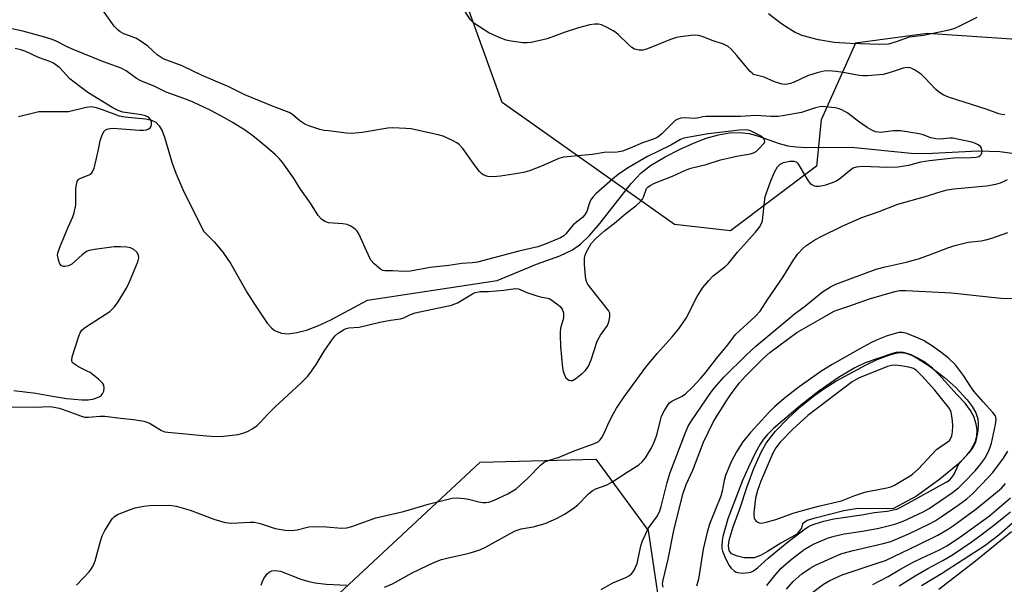
# Model space of a CAD drawing. Units: inches. Extents: x 1243765 to 1249765, y 513455 to 517455.
# Drawn here: x 1244458 to 1244731, y 513863 to 514020 of the extents above; entities that cross this region are included whole.
import ezdxf

# ---------------------------------------------------------------- set-up
doc = ezdxf.new("R2010")
doc.units = ezdxf.units.IN
doc.header["$MEASUREMENT"] = 0
for name, color, linetype in [('HYDRO-Single Line Stream', 4, 'Continuous'), ('HYDRO-Water Body', 4, 'Continuous'), ('NTRL-Trees', 3, 'Continuous'), ('TRANS-Road', 130, 'Continuous'), ('Undefined', 1, 'Continuous')]:
    doc.layers.add(name, color=color, linetype=linetype)

msp = doc.modelspace()

# ---------------------------------------------------------------- linework, layer by layer
at = {"layer": 'HYDRO-Single Line Stream'}
msp.add_lwpolyline([(1244457.27, 513992.87), (1244462.9, 513994.22), (1244471.15, 513994.24), (1244476.01, 513995.44), (1244477.45, 513995.61), (1244478.85, 513995.38), (1244480.47, 513994.86), (1244485.25, 513993.07), (1244486.82, 513992.79), (1244492.58, 513992.24), (1244494.24, 513991.88), (1244495.46, 513991.3), (1244496.35, 513990.29), (1244497.15, 513988.84), (1244497.85, 513987.09), (1244499.97, 513979.91), (1244500.96, 513977.1), (1244502.9, 513972.54), (1244508.67, 513960.94), (1244511.67, 513958.04), (1244514.1, 513955.17), (1244516.24, 513951.92), (1244520.74, 513944.04), (1244522.71, 513940.9), (1244526.39, 513935.39), (1244527.55, 513934.04), (1244528.32, 513933.41), (1244528.85, 513933.13), (1244530.34, 513932.61), (1244532.19, 513932.45), (1244534.63, 513932.74), (1244537.37, 513933.47), (1244540.49, 513934.64), (1244544.11, 513936.3), (1244554.31, 513941.73), (1244590.39, 513947.24), (1244601.25, 513951.79), (1244607.74, 513954.12), (1244611.26, 513955.75), (1244613.52, 513957.36), (1244616.01, 513959.76), (1244618.87, 513963.12), (1244627.58, 513974.22), (1244630.44, 513977.18), (1244633.04, 513979.22), (1244637.04, 513981.61), (1244641.04, 513983.72), (1244644.93, 513985.47), (1244648.51, 513986.8), (1244651.89, 513987.75), (1244654.98, 513988.3), (1244657.79, 513988.44), (1244660.43, 513988.15), (1244662.79, 513987.53), (1244668.76, 513985.4), (1244671.16, 513984.72), (1244673.48, 513984.4), (1244676.42, 513984.24), (1244688.93, 513984.3), (1244706.41, 513982.62), (1244711.43, 513982.65), (1244724.1, 513983.29), (1244730.11, 513983.15), (1244738.94, 513981.96)], dxfattribs=at)
at = {"layer": 'HYDRO-Water Body'}
msp.add_lwpolyline([(1244700.55, 513883.86), (1244694.29, 513883.7), (1244691.65, 513883.77), (1244690.14, 513883.68), (1244686.75, 513883.14), (1244678.39, 513881.02), (1244676.58, 513880.48), (1244675.23, 513879.58), (1244675, 513878.3), (1244673.69, 513876.63), (1244669.28, 513874.21), (1244665.58, 513871.82), (1244663.59, 513870.73), (1244661.83, 513870.13), (1244659.04, 513870.12), (1244657.21, 513870.54), (1244655.57, 513871.24), (1244654.87, 513872.1), (1244654.67, 513873.39), (1244654.85, 513874.99), (1244655.96, 513878.67), (1244657.88, 513883.76), (1244659.92, 513889.95), (1244661.78, 513894.93), (1244663.8, 513899.48), (1244665.16, 513901.95), (1244667.77, 513905.33), (1244671.26, 513908.95), (1244674.99, 513912.36), (1244678.33, 513915.1), (1244681.16, 513917.08), (1244684.58, 513919.2), (1244693.02, 513923.8), (1244696.04, 513925.23), (1244699.57, 513926.58), (1244701.23, 513927.03), (1244702.66, 513927.22), (1244704.05, 513927.04), (1244705.58, 513926.5), (1244707.2, 513925.68), (1244710.47, 513923.52), (1244714.73, 513920.23), (1244717.88, 513917.5), (1244721.1, 513914.03), (1244722.45, 513912.22), (1244723.46, 513910.45), (1244724.02, 513908.8), (1244724.12, 513907.28), (1244723.99, 513905.43), (1244723.36, 513902.16), (1244722.66, 513900.76), (1244721.51, 513899.29), (1244719.11, 513896.62), (1244713.46, 513891.99), (1244706.95, 513887.2)], close=True, dxfattribs=at)
at = {"layer": 'NTRL-Trees'}
msp.add_lwpolyline([(1244642.19, 514076.86), (1244659.59, 514071.63), (1244705.72, 514094.26), (1244735.31, 514100.35), (1244769.25, 514062.93), (1244769.25, 514032.47), (1244764.9, 514014.19), (1244736.18, 514014.19), (1244710.07, 514015.93), (1244690.05, 514013.32), (1244680.5, 513991.96), (1244679.12, 513979.01), (1244655.24, 513961.11), (1244639.67, 513962.8), (1244591.71, 513996.79), (1244566, 514068.25), (1244568.85, 514087.81), (1244586.49, 514108.19), (1244617.82, 514105.58)], close=True, dxfattribs=at)
msp.add_lwpolyline([(1244534.27, 513848.84), (1244585.62, 513896.7), (1244617.82, 513897.57), (1244632.35, 513877.65), (1244637.1, 513845.98)], dxfattribs=at)
at = {"layer": 'TRANS-Road'}
msp.add_lwpolyline([(1244713.19, 513861.4), (1244723.35, 513869.29), (1244733.35, 513877.38)], dxfattribs=at)
at = {"layer": 'Undefined'}
for points, elevation in [([(1244473.36, 513862.44), (1244476.84, 513866.23), (1244477.56, 513867.15), (1244478.02, 513867.89), (1244478.53, 513869.28), (1244480.01, 513874.76), (1244480.46, 513876.18), (1244481.24, 513877.73), (1244483.26, 513880.92), (1244483.82, 513881.53), (1244484.8, 513882.13), (1244488.07, 513883.49), (1244489.69, 513884.02), (1244492.04, 513884.47), (1244493.69, 513884.68), (1244499.33, 513884.73), (1244501.05, 513884.46), (1244504.95, 513883.36), (1244511.58, 513880.89), (1244514.72, 513879.95), (1244515.59, 513879.81), (1244516.47, 513879.78), (1244521.7, 513880.01), (1244522.83, 513879.98), (1244524.41, 513879.61), (1244528.58, 513878.27), (1244531.38, 513877.79), (1244533.06, 513877.66), (1244534.74, 513877.88), (1244537.99, 513878.7), (1244539.12, 513878.83), (1244542.93, 513878.7), (1244547.08, 513878.37), (1244548.53, 513878.44), (1244549.91, 513878.84), (1244556.58, 513881.21), (1244564.31, 513883.01), (1244571.56, 513885.14), (1244577.86, 513886.69), (1244579.25, 513886.75), (1244581.24, 513886.61), (1244582.38, 513886.38), (1244585.21, 513885.63), (1244586.34, 513885.44), (1244587.2, 513885.46), (1244588.04, 513885.58), (1244589.37, 513886), (1244593.33, 513887.87), (1244595.64, 513889.31), (1244598.88, 513892.3), (1244602.39, 513895.91), (1244603.47, 513896.71), (1244604.5, 513897.14), (1244607.58, 513898.12), (1244611.81, 513899.88), (1244617.16, 513901.76), (1244618.41, 513902.37), (1244618.99, 513902.91), (1244619.46, 513903.59), (1244620.13, 513904.81), (1244621.5, 513907.93), (1244622.69, 513910.24), (1244623.58, 513911.73), (1244625.63, 513914.87), (1244631.72, 513923.15), (1244634.86, 513926.97), (1244639.05, 513931.56), (1244640.91, 513933.84), (1244642.9, 513936.77), (1244646.02, 513942.75), (1244646.9, 513944.3), (1244647.56, 513945.27), (1244649.21, 513947.28), (1244650.39, 513948.54), (1244653.65, 513951.03), (1244654.62, 513951.92), (1244657.23, 513955.17), (1244662.22, 513960.67), (1244663.33, 513962.05), (1244663.91, 513963.07), (1244664.16, 513963.89), (1244664.67, 513969.11), (1244664.92, 513970.54), (1244665.25, 513971.66), (1244666.42, 513974.97), (1244667.5, 513977.39), (1244668.35, 513978.91), (1244669.06, 513979.58), (1244670, 513980.03), (1244671.72, 513980.42), (1244672.87, 513980.46), (1244673.52, 513980.23), (1244673.87, 513979.92), (1244674.18, 513979.49), (1244676.08, 513976.18), (1244676.89, 513974.93), (1244677.44, 513974.25), (1244677.84, 513973.92), (1244678.47, 513973.61), (1244678.96, 513973.5), (1244679.78, 513973.5), (1244680.91, 513973.66), (1244681.74, 513973.86), (1244683.64, 513974.5), (1244684.68, 513974.96), (1244686.1, 513975.95), (1244688.67, 513978.17), (1244689.35, 513978.58), (1244690.29, 513978.9), (1244691.96, 513979.02), (1244698.99, 513978.79), (1244701.8, 513978.86), (1244704.81, 513979.38), (1244708.15, 513980.26), (1244710.61, 513980.64), (1244717.27, 513981.33), (1244722.22, 513981.47), (1244723.54, 513981.58), (1244724.27, 513981.77), (1244724.68, 513982.01), (1244724.99, 513982.32), (1244725.18, 513982.74), (1244725.2, 513983.25), (1244725.03, 513984.04), (1244724.78, 513984.51), (1244724.17, 513984.99), (1244723.42, 513985.35), (1244722.32, 513985.71), (1244718.41, 513986.6), (1244717.05, 513986.84), (1244716.25, 513986.89), (1244713.52, 513986.56), (1244712.39, 513986.62), (1244711, 513986.95), (1244708.82, 513987.77), (1244707.71, 513988.09), (1244702.52, 513988.88), (1244700.47, 513988.88), (1244697.06, 513988.44), (1244696.29, 513988.48), (1244695.54, 513988.64), (1244694.52, 513989.05), (1244693.24, 513989.8), (1244690.86, 513991.47), (1244687.84, 513993.79), (1244686.22, 513994.72), (1244685.49, 513995.01), (1244684.33, 513995.25), (1244681.7, 513995.58), (1244680.55, 513995.62), (1244678.93, 513995.32), (1244676.12, 513994.33), (1244674.98, 513994), (1244669.73, 513993.03), (1244668.52, 513992.88), (1244666.48, 513992.89), (1244662.31, 513993.14), (1244658, 513992.83), (1244648.47, 513992.87), (1244647.59, 513992.79), (1244646.01, 513992.44), (1244645.19, 513992.35), (1244642.54, 513992.54), (1244641.41, 513992.44), (1244640.61, 513992.17), (1244639.9, 513991.72), (1244636.18, 513988.03), (1244635.53, 513987.46), (1244634.86, 513987.01), (1244633.87, 513986.58), (1244630.78, 513985.52), (1244627.32, 513984.02), (1244625.19, 513983.21), (1244623.77, 513982.97), (1244620.08, 513982.85), (1244616.84, 513982.31), (1244608.84, 513981.54), (1244607.5, 513981.16), (1244602.67, 513979.06), (1244599.39, 513977.78), (1244598.08, 513977.37), (1244596.14, 513976.99), (1244591.3, 513976.23), (1244589.23, 513976.11), (1244587.79, 513976.21), (1244586.48, 513976.68), (1244586.03, 513976.99), (1244585.44, 513977.57), (1244584.21, 513979.12), (1244580.77, 513983.98), (1244579.81, 513985.07), (1244579.13, 513985.56), (1244578.14, 513986.11), (1244575.31, 513987.44), (1244573.95, 513987.81), (1244567.61, 513989.2), (1244566.44, 513989.41), (1244564.95, 513989.53), (1244561.38, 513989.68), (1244559.91, 513989.64), (1244552.77, 513988.41), (1244549.94, 513988.19), (1244548.47, 513988.27), (1244543.42, 513988.85), (1244542.25, 513989.02), (1244541.08, 513989.29), (1244538.22, 513990.17), (1244536.85, 513990.72), (1244535.43, 513991.68), (1244533.4, 513993.42), (1244532.5, 513993.94), (1244528.36, 513995.52), (1244520.17, 513998.9), (1244515.7, 514001.1), (1244508.29, 514004.27), (1244502.74, 514006.93), (1244497.5, 514008.94), (1244495.83, 514010.07), (1244493.23, 514012.46), (1244491.09, 514013.94), (1244489.84, 514014.62), (1244486.5, 514015.9), (1244485.55, 514016.4), (1244484.91, 514016.85), (1244483.86, 514018.02), (1244478.79, 514025.07)], 326), ([(1244731.57, 513993.36), (1244730.7, 513993.4), (1244729.85, 513993.58), (1244726.59, 513994.83), (1244715.92, 513998.26), (1244714.35, 513998.93), (1244713.41, 513999.52), (1244712.33, 514000.43), (1244709.39, 514003.53), (1244708.35, 514004.52), (1244706.45, 514005.86), (1244705.69, 514006.25), (1244705.17, 514006.4), (1244704.36, 514006.46), (1244703.25, 514006.31), (1244699.36, 514005.02), (1244697.67, 514004.59), (1244693.31, 514004.17), (1244692.15, 514004.19), (1244690.99, 514004.32), (1244686.6, 514005.14), (1244684.61, 514005.41), (1244682.63, 514005.59), (1244681.32, 514005.53), (1244679.67, 514005.16), (1244676.63, 514004.2), (1244672.98, 514002.44), (1244671.95, 514002.04), (1244670.68, 514001.79), (1244669.61, 514001.91), (1244667.49, 514002.54), (1244664.61, 514003.85), (1244662.41, 514004.33), (1244661.68, 514004.59), (1244661.23, 514004.91), (1244660.62, 514005.51), (1244657.05, 514009.83), (1244655.44, 514011.57), (1244654.57, 514012.36), (1244654.08, 514012.67), (1244653.27, 514013.02), (1244650.47, 514013.97), (1244647.37, 514015.16), (1244646.31, 514015.43), (1244645.44, 514015.47), (1244644.27, 514015.39), (1244641.34, 514015.08), (1244640.19, 514014.87), (1244638.53, 514014.29), (1244632.18, 514011.66), (1244630.87, 514011.33), (1244629.81, 514011.35), (1244628.53, 514011.65), (1244627.82, 514012.05), (1244626.96, 514012.79), (1244624.09, 514015.63), (1244623.33, 514016.27), (1244622.66, 514016.72), (1244620.91, 514017.64), (1244619.37, 514018.33), (1244618.58, 514018.54), (1244617.53, 514018.59), (1244616.12, 514018.4), (1244613, 514017.54), (1244609.23, 514016.31), (1244604.28, 514014.47), (1244599.83, 514013.47), (1244598.71, 514013.34), (1244597.52, 514013.39), (1244594.27, 514013.8), (1244592.81, 514014.09), (1244590.94, 514014.81), (1244588.07, 514016.15), (1244583.83, 514018.84), (1244582.9, 514019.74), (1244581.05, 514022.66)], 328), ([(1244723.75, 514020.4), (1244718.98, 514017.96), (1244717.35, 514017.24), (1244715.63, 514016.79), (1244708.92, 514015.43), (1244705.86, 514015.08), (1244704.92, 514014.91), (1244701.32, 514013.6), (1244699.19, 514013.03), (1244696.77, 514012.88), (1244688.53, 514013.17), (1244684.07, 514013.48), (1244679.72, 514014.16), (1244675.13, 514015.43), (1244674.3, 514015.74), (1244673.26, 514016.28), (1244670.5, 514017.95), (1244669.04, 514018.94), (1244665.81, 514021.39)], 330), ([(1244452.28, 513912.07), (1244461.79, 513911.97), (1244466.07, 513912.16), (1244467.16, 513912.03), (1244468.52, 513911.69), (1244471.23, 513910.8), (1244474.47, 513909.57), (1244475.58, 513909.27), (1244476.67, 513909.2), (1244479.85, 513909.51), (1244481.22, 513909.52), (1244485.58, 513908.92), (1244489.24, 513908.58), (1244492.1, 513908.07), (1244493.22, 513907.76), (1244493.89, 513907.47), (1244496.99, 513905.54), (1244497.95, 513905.18), (1244498.77, 513905.01), (1244508.46, 513904.08), (1244511.94, 513903.89), (1244514.25, 513903.94), (1244518.28, 513904.38), (1244519.63, 513904.75), (1244520.95, 513905.24), (1244522.42, 513906.06), (1244523.58, 513906.91), (1244524.57, 513907.84), (1244526.61, 513910.06), (1244528.64, 513912.06), (1244535.78, 513918.64), (1244537.69, 513920.65), (1244538.73, 513921.98), (1244540.01, 513923.88), (1244542.24, 513927.58), (1244544.58, 513930.97), (1244545.3, 513931.82), (1244546.09, 513932.59), (1244547.58, 513933.55), (1244548.39, 513933.9), (1244549.08, 513934.07), (1244551.96, 513934.3), (1244557.73, 513935.63), (1244560.67, 513936.19), (1244563.47, 513936.59), (1244564.36, 513936.87), (1244566.25, 513937.76), (1244567.57, 513938.22), (1244577.66, 513940.38), (1244579.34, 513941.04), (1244583.48, 513943.53), (1244584.25, 513943.88), (1244584.8, 513944.04), (1244585.65, 513944.16), (1244587.98, 513944.21), (1244592.22, 513944.52), (1244595.48, 513945.05), (1244596.29, 513944.94), (1244598.58, 513943.94), (1244601.34, 513943.01), (1244602.74, 513942.61), (1244604.44, 513942.29), (1244604.97, 513942.11), (1244605.94, 513941.53), (1244607.31, 513940.48), (1244607.95, 513939.91), (1244608.45, 513939.27), (1244608.76, 513938.23), (1244608.8, 513936.81), (1244608, 513934.01), (1244607.86, 513932.91), (1244607.84, 513932.04), (1244608, 513928.86), (1244608.54, 513922.95), (1244608.7, 513922.06), (1244608.96, 513921.2), (1244609.49, 513920.2), (1244609.88, 513919.83), (1244610.32, 513919.56), (1244610.8, 513919.4), (1244611.28, 513919.43), (1244612.24, 513919.94), (1244614.11, 513921.42), (1244614.93, 513922.25), (1244615.72, 513923.42), (1244616.51, 513925.21), (1244618.18, 513930.37), (1244619.12, 513932.05), (1244621.06, 513934.73), (1244621.44, 513935.76), (1244621.72, 513937.11), (1244621.7, 513938.14), (1244621.36, 513938.89), (1244616.01, 513945.54), (1244615.41, 513946.48), (1244615.13, 513947.28), (1244614.95, 513948.44), (1244614.67, 513951.72), (1244614.63, 513953.48), (1244614.82, 513954.29), (1244615.15, 513955.06), (1244616.52, 513957.53), (1244617.69, 513958.84), (1244620.26, 513961.17), (1244622.94, 513963.18), (1244626.25, 513965.98), (1244628.88, 513968.02), (1244630.18, 513969.18), (1244630.73, 513969.83), (1244631.07, 513970.44), (1244631.91, 513972.84), (1244632.23, 513973.24), (1244632.86, 513973.69), (1244634.14, 513974.29), (1244639.13, 513976.3), (1244642.73, 513977.94), (1244644.18, 513978.49), (1244648.5, 513979.5), (1244652.51, 513980.78), (1244654.98, 513981.41), (1244656.92, 513981.84), (1244660.83, 513982.49), (1244661.63, 513982.76), (1244662.35, 513983.18), (1244662.86, 513983.63), (1244664.57, 513985.5), (1244664.75, 513985.88), (1244664.71, 513986.32), (1244664.34, 513986.97), (1244663.94, 513987.32), (1244660.85, 513988.92), (1244659.77, 513989.2), (1244657.75, 513989.08), (1244649.07, 513988.08), (1244642.3, 513986.82), (1244641.31, 513986.49), (1244638.66, 513984.91), (1244632.18, 513981.77), (1244627.02, 513978.82), (1244624.34, 513976.99), (1244623.05, 513975.99), (1244617.86, 513971.45), (1244616.94, 513970.45), (1244616.35, 513969.57), (1244615.92, 513968.55), (1244615.25, 513966.42), (1244614.62, 513965.39), (1244614.05, 513964.81), (1244611.48, 513962.72), (1244609.47, 513960.26), (1244608.88, 513959.67), (1244608, 513959.11), (1244603.28, 513957.13), (1244601.65, 513956.59), (1244596.4, 513955.43), (1244584.84, 513952.37), (1244583.4, 513952.18), (1244580.57, 513952.01), (1244576.88, 513951.42), (1244571.7, 513950.87), (1244566.28, 513949.86), (1244564.49, 513949.77), (1244561.22, 513949.92), (1244559.11, 513949.94), (1244558.59, 513950.02), (1244557.88, 513950.38), (1244556.16, 513951.84), (1244555.25, 513952.94), (1244554.57, 513954.25), (1244551.9, 513960.22), (1244551.45, 513960.96), (1244550.86, 513961.57), (1244549.65, 513962.34), (1244548.6, 513962.79), (1244547.47, 513962.99), (1244543.42, 513963.32), (1244542.4, 513963.69), (1244541.51, 513964.31), (1244540.59, 513965.36), (1244538.4, 513968.79), (1244535.64, 513972.65), (1244533.7, 513975.82), (1244530.77, 513979.95), (1244529.83, 513981.14), (1244528.69, 513982.24), (1244526.01, 513984.52), (1244522.4, 513987.45), (1244520.09, 513989.14), (1244516.97, 513991.13), (1244514.55, 513992.51), (1244510.53, 513994.61), (1244505.83, 513996.86), (1244504.22, 513997.54), (1244498.3, 513999.67), (1244495.12, 514001.19), (1244491.26, 514002.75), (1244490.07, 514003.47), (1244487.18, 514005.58), (1244485.8, 514006.32), (1244480.85, 514008.09), (1244472.43, 514011.5), (1244470.96, 514012.15), (1244467.56, 514013.89), (1244466.29, 514014.43), (1244464.21, 514015.07), (1244458.41, 514016.6), (1244454.56, 514017.47)], 324), ([(1244455.96, 513916.68), (1244462.05, 513915.94), (1244466.16, 513915.12), (1244470.62, 513914.45), (1244474.86, 513914.01), (1244476.63, 513914.02), (1244478.28, 513914.37), (1244479.86, 513915), (1244480.3, 513915.3), (1244480.63, 513915.7), (1244480.92, 513916.47), (1244481.05, 513917.31), (1244480.95, 513918.11), (1244480.69, 513918.57), (1244479.45, 513919.77), (1244477.12, 513921.62), (1244476.36, 513922.06), (1244473.95, 513923.21), (1244472.53, 513924.18), (1244472.2, 513924.57), (1244472.05, 513925.01), (1244472.17, 513926.02), (1244474.01, 513931.8), (1244474.47, 513932.85), (1244474.84, 513933.39), (1244475.46, 513933.95), (1244476.15, 513934.45), (1244482.61, 513938.64), (1244483.85, 513939.82), (1244484.79, 513941.07), (1244487.22, 513945.08), (1244488.11, 513946.88), (1244490.4, 513952.42), (1244490.67, 513953.54), (1244490.6, 513954.31), (1244490.1, 513955.17), (1244489.35, 513955.89), (1244488.41, 513956.31), (1244487.34, 513956.54), (1244485.58, 513956.65), (1244483.81, 513956.64), (1244478.32, 513955.9), (1244476.91, 513955.61), (1244476.13, 513955.29), (1244474.98, 513954.42), (1244472.04, 513951.76), (1244471.11, 513951.29), (1244470.13, 513951.1), (1244469.65, 513951.16), (1244469.22, 513951.34), (1244468.73, 513951.88), (1244468.43, 513952.64), (1244468.22, 513953.47), (1244468.12, 513954.32), (1244468.17, 513954.89), (1244468.72, 513956.56), (1244471.02, 513962.08), (1244472.33, 513964.98), (1244472.7, 513966.06), (1244473.14, 513968.31), (1244473.14, 513972.8), (1244473.32, 513973.96), (1244473.55, 513974.76), (1244473.78, 513975.23), (1244474.11, 513975.55), (1244477.03, 513976.77), (1244477.65, 513977.23), (1244477.94, 513977.68), (1244478.24, 513978.47), (1244478.53, 513979.61), (1244479.47, 513983.68), (1244479.94, 513986.09), (1244480.53, 513987.76), (1244481.05, 513988.77), (1244481.41, 513989.15), (1244481.85, 513989.38), (1244482.62, 513989.56), (1244483.46, 513989.63), (1244490.84, 513989.1), (1244492.02, 513989.1), (1244492.81, 513989.21), (1244493.5, 513989.46), (1244493.85, 513989.76), (1244494.08, 513990.17), (1244494.22, 513990.62), (1244494.23, 513991.34), (1244494.05, 513991.83), (1244493.54, 513992.48), (1244493.09, 513992.81), (1244492.57, 513993.04), (1244491.44, 513993.32), (1244486.28, 513994.1), (1244484.96, 513994.56), (1244483.45, 513995.29), (1244476.51, 513999.58), (1244473.87, 514001.49), (1244471.55, 514003.35), (1244468.68, 514006.43), (1244466.96, 514007.73), (1244465.96, 514008.22), (1244462.83, 514009.27), (1244459.24, 514010.92), (1244457.92, 514011.4), (1244456.28, 514011.83)], 322), ([(1244559.06, 513861.97), (1244561.2, 513862.83), (1244566.67, 513865.89), (1244570.94, 513868), (1244572.78, 513868.82), (1244574.84, 513869.59), (1244576.34, 513870.03), (1244582.57, 513871.41), (1244585.5, 513872.28), (1244587.33, 513873.12), (1244594.15, 513876.95), (1244595.36, 513877.56), (1244597.02, 513878.13), (1244600.33, 513878.71), (1244603.68, 513879.63), (1244606.83, 513881.01), (1244609.11, 513882.21), (1244611.47, 513883.82), (1244612.83, 513884.86), (1244615.7, 513887.82), (1244616.81, 513888.76), (1244617.83, 513889.31), (1244620.63, 513890.28), (1244622.2, 513891.1), (1244626.75, 513894.12), (1244629.73, 513895.95), (1244630.72, 513896.78), (1244631.6, 513897.92), (1244632.48, 513899.32), (1244633.15, 513900.53), (1244633.89, 513902.09), (1244634.73, 513904.21), (1244635.74, 513908.41), (1244636.08, 513909.51), (1244636.86, 513911.07), (1244637.95, 513912.78), (1244638.32, 513913.2), (1244638.96, 513913.68), (1244641.81, 513915.1), (1244642.76, 513915.75), (1244644.64, 513917.56), (1244647.01, 513920.07), (1244648.16, 513921.42), (1244651.33, 513925.58), (1244654.48, 513929.34), (1244656.64, 513932.2), (1244662.09, 513937.21), (1244663.47, 513938.67), (1244665.45, 513941.81), (1244669.93, 513948.24), (1244672.87, 513953.13), (1244673.95, 513954.65), (1244675.33, 513956.15), (1244676.21, 513956.93), (1244678.69, 513958.54), (1244680.49, 513959.53), (1244686.26, 513962.32), (1244691.74, 513964.73), (1244696.56, 513966.46), (1244701.83, 513968.48), (1244709.07, 513970.48), (1244713.85, 513972), (1244715.5, 513972.45), (1244717.37, 513972.72), (1244726.48, 513973.58), (1244729.01, 513974.04), (1244730.33, 513974.45), (1244731.35, 513974.87), (1244732.24, 513975.38)], 328), ([(1244619.31, 513861.32), (1244622.52, 513863.1), (1244626.16, 513864.61), (1244627.16, 513865.19), (1244627.83, 513865.7), (1244628.5, 513866.62), (1244629.3, 513868.53), (1244630.35, 513873.4), (1244630.8, 513874.79), (1244631.47, 513876.41), (1244632.39, 513878.21), (1244634.95, 513881.81), (1244635.63, 513883.17), (1244636, 513884.41), (1244637.59, 513891.06), (1244638.51, 513893.87), (1244642.88, 513905.45), (1244643.47, 513906.73), (1244644.4, 513908.21), (1244649.81, 513916.11), (1244650.8, 513917.43), (1244653.39, 513920.35), (1244659.59, 513926.52), (1244662.3, 513929.02), (1244671.71, 513936.86), (1244673.07, 513937.94), (1244675.78, 513939.89), (1244680.86, 513944.06), (1244683.02, 513945.48), (1244684.51, 513946.23), (1244695.73, 513950.41), (1244698.28, 513951.08), (1244704.14, 513952.34), (1244707.77, 513953.33), (1244711.37, 513954.62), (1244715.69, 513956.36), (1244717.64, 513956.96), (1244721.32, 513957.89), (1244724.98, 513958.31), (1244726.27, 513958.53), (1244727.96, 513959.02), (1244732.42, 513960.56)], 330), ([(1244670.8, 513861.4), (1244672.64, 513863.47), (1244675.08, 513865.61), (1244677.42, 513867.2), (1244678.89, 513868.07), (1244685.95, 513871.16), (1244688.98, 513872.08), (1244697.72, 513874.07), (1244699.81, 513874.67), (1244705.04, 513876.84), (1244710.41, 513879.42), (1244712.16, 513880.38), (1244713.87, 513881.47), (1244718.6, 513884.77), (1244720.99, 513886.54), (1244722.66, 513888), (1244727.04, 513892.49), (1244728.17, 513893.84), (1244731.16, 513897.83), (1244732.42, 513899.73)], 334), ([(1244677.36, 513860), (1244681.12, 513862.78), (1244682.86, 513863.8), (1244686.28, 513865.34), (1244695.79, 513868.47), (1244698.33, 513869.38), (1244707.48, 513873.69), (1244712.87, 513876.44), (1244715.56, 513877.99), (1244717.24, 513879.07), (1244723.52, 513883.66), (1244729.52, 513888.5), (1244730.6, 513889.48), (1244731.77, 513890.73)], 336), ([(1244702.13, 513862.29), (1244706.59, 513865.07), (1244710.14, 513867.12), (1244714.26, 513869.31), (1244716.99, 513870.97), (1244722.16, 513874.47), (1244724.59, 513876.21), (1244728.39, 513879.1), (1244731.23, 513881.43), (1244733.12, 513882.88)], 340), ([(1244708.39, 513862.42), (1244713.93, 513865.69), (1244725.95, 513873.51), (1244729.84, 513876.47), (1244733.81, 513879.92)], 342), ([(1244524.74, 513862.51), (1244525.02, 513863.31), (1244525.49, 513864.3), (1244525.91, 513865.01), (1244526.4, 513865.62), (1244526.97, 513866.1), (1244527.66, 513866.43), (1244528.72, 513866.58), (1244530.08, 513866.34), (1244535.77, 513864.15), (1244538.02, 513863.5), (1244539.72, 513863.16), (1244542.82, 513862.75), (1244548.5, 513862.48)], 328)]:
    msp.add_lwpolyline(points, dxfattribs=dict(at, elevation=elevation))
for points, elevation in [([(1244702.39, 513927.28), (1244701.33, 513927.18), (1244700.26, 513926.93), (1244692.68, 513924.38), (1244689.82, 513922.97), (1244685.29, 513920.26), (1244679.85, 513916.47), (1244674.75, 513912.44), (1244667.24, 513906.1), (1244665.47, 513904.32), (1244664.39, 513903.07), (1244663.47, 513901.69), (1244662.1, 513899.21), (1244660.27, 513895.34), (1244658.61, 513891.59), (1244654.49, 513880.91), (1244653.81, 513878.65), (1244653.16, 513876.04), (1244652.94, 513874.89), (1244652.82, 513873.52), (1244652.83, 513872.72), (1244653.01, 513871.92), (1244653.66, 513870.36), (1244654.8, 513868.07), (1244655.47, 513867.17), (1244656.24, 513866.45), (1244656.67, 513866.17), (1244657.16, 513865.97), (1244658.6, 513865.84), (1244660.35, 513865.98), (1244660.89, 513866.14), (1244661.62, 513866.5), (1244662.76, 513867.28), (1244665.74, 513869.96), (1244670.97, 513874.35), (1244676.11, 513878.29), (1244676.81, 513878.76), (1244677.49, 513879.1), (1244678.76, 513879.56), (1244681.22, 513880.26), (1244684.01, 513880.94), (1244692.31, 513882.16), (1244695.18, 513882.67), (1244698.8, 513883.05), (1244700.14, 513883.31), (1244701.46, 513883.66), (1244702.64, 513884.16), (1244703.86, 513884.79), (1244715.19, 513891.12), (1244716.15, 513891.73), (1244716.81, 513892.42), (1244717.41, 513893.36), (1244718.61, 513896.02), (1244719.14, 513896.71), (1244720.97, 513898.62), (1244721.91, 513899.76), (1244722.77, 513901.21), (1244723.35, 513902.49), (1244723.76, 513904.06), (1244723.82, 513905.68), (1244723.55, 513907.3), (1244722.9, 513909.43), (1244721.95, 513911.12), (1244720.48, 513913.16), (1244718.27, 513915.48), (1244713.22, 513921.1), (1244711.47, 513922.84), (1244709.03, 513924.74), (1244707.55, 513925.59), (1244705.46, 513926.57), (1244704.39, 513926.97), (1244703.25, 513927.22)], 330), ([(1244700.94, 513923.69), (1244700.03, 513923.58), (1244698.93, 513923.28), (1244694.51, 513921.6), (1244691.05, 513920.13), (1244689.09, 513919.02), (1244676.74, 513909.68), (1244672.5, 513905.81), (1244669.04, 513902.24), (1244667.85, 513900.68), (1244667.06, 513899.21), (1244663.68, 513891.39), (1244662.72, 513888.79), (1244662.2, 513886.67), (1244661.73, 513882.73), (1244661.75, 513881.91), (1244661.87, 513881.16), (1244662.03, 513880.71), (1244662.3, 513880.35), (1244662.86, 513879.97), (1244663.53, 513879.77), (1244664.34, 513879.81), (1244665.18, 513880), (1244667.83, 513880.78), (1244672.63, 513882.49), (1244674.6, 513883.08), (1244679.69, 513884.51), (1244686.1, 513885.99), (1244689.84, 513887.43), (1244692.57, 513888.33), (1244693.94, 513888.65), (1244698.69, 513889.52), (1244699.85, 513889.86), (1244700.83, 513890.33), (1244703.66, 513891.96), (1244705.19, 513892.89), (1244705.9, 513893.41), (1244707.4, 513894.78), (1244712.56, 513900.2), (1244713.47, 513900.91), (1244715.55, 513902.25), (1244716.14, 513902.75), (1244716.57, 513903.34), (1244716.84, 513904.03), (1244717, 513905.11), (1244717.05, 513906.8), (1244716.99, 513908.24), (1244716.84, 513909.49), (1244716.58, 513910.59), (1244716.16, 513911.62), (1244712.08, 513916.78), (1244708.59, 513920.64), (1244706.95, 513922.21), (1244706.14, 513922.72), (1244704.85, 513923.17), (1244702.62, 513923.55)], 328)]:
    msp.add_lwpolyline(points, close=True, dxfattribs=dict(at, elevation=elevation))
for points in [[(1244636.51, 513861.94, 332), (1244636.37, 513862.82, 332), (1244636.52, 513863.86, 332), (1244637.95, 513869.75, 332), (1244639.5, 513877.67, 332), (1244642.03, 513887.82, 332), (1244642.87, 513890.48, 332), (1244644.74, 513894.44, 332), (1244647.7, 513902.31, 332), (1244650.48, 513908.02, 332), (1244654.11, 513913.81, 332), (1244655.4, 513915.69, 332), (1244657.75, 513918.77, 332), (1244659.45, 513920.66, 332), (1244664.36, 513925.58, 332), (1244666.16, 513927.2, 332), (1244673.7, 513932.76, 332), (1244681.44, 513937.27, 332), (1244683.87, 513938.59, 332), (1244684.84, 513938.99, 332), (1244687.88, 513939.98, 332), (1244693.89, 513942.17, 332), (1244700.91, 513944.18, 332), (1244702.28, 513944.43, 332), (1244703.98, 513944.48, 332), (1244716.69, 513943.77, 332), (1244719.29, 513943.57, 332), (1244730.44, 513942.29, 332), (1244733.79, 513942.28, 332)], [(1244665.39, 513862.41, 332), (1244667.56, 513865.15, 332), (1244669.38, 513867.23, 332), (1244672.09, 513869.67, 332), (1244675.75, 513872.39, 332), (1244677.27, 513873.31, 332), (1244678.56, 513873.95, 332), (1244682.22, 513875.53, 332), (1244684.12, 513876.16, 332), (1244686.9, 513876.76, 332), (1244691.93, 513877.48, 332), (1244696.48, 513878.31, 332), (1244700.97, 513879.45, 332), (1244703.28, 513880.3, 332), (1244708.82, 513882.89, 332), (1244710.5, 513883.81, 332), (1244717.03, 513888.28, 332), (1244718.62, 513889.56, 332), (1244720.32, 513891.19, 332), (1244723.28, 513894.34, 332), (1244724.59, 513895.88, 332), (1244725.96, 513897.75, 332), (1244726.89, 513899.53, 332), (1244727.47, 513900.86, 332), (1244727.83, 513901.97, 332), (1244728.99, 513907.16, 332), (1244729.15, 513908.59, 332), (1244729.03, 513909.22, 332), (1244728.83, 513909.66, 332), (1244728.22, 513910.51, 332), (1244725.47, 513913.5, 332), (1244722.96, 513916.5, 332), (1244722.11, 513917.65, 332), (1244720.04, 513920.79, 332), (1244717.78, 513923.76, 332), (1244715.75, 513925.74, 332), (1244713.72, 513927.33, 332), (1244711.17, 513929.17, 332), (1244708.91, 513930.51, 332), (1244707.06, 513931.41, 332), (1244704.05, 513932.57, 332), (1244702.93, 513932.8, 332), (1244702.09, 513932.76, 332), (1244700.73, 513932.45, 332), (1244698.85, 513931.86, 332), (1244696.06, 513930.75, 332), (1244694.32, 513929.91, 332), (1244691.21, 513928.23, 332), (1244683.52, 513923.85, 332), (1244680.64, 513922.11, 332), (1244674.37, 513917.69, 332), (1244670.17, 513914.41, 332), (1244667.5, 513912.1, 332), (1244665.89, 513910.48, 332), (1244660.77, 513904.92, 332), (1244658.7, 513902.37, 332), (1244656.87, 513899.58, 332), (1244655.4, 513896.83, 332), (1244653.82, 513893, 332), (1244653.44, 513891.59, 332), (1244652.94, 513888.61, 332), (1244652.57, 513887.27, 332), (1244649.43, 513879.48, 332), (1244648.72, 513877.27, 332), (1244647.64, 513872.46, 332), (1244646.37, 513864.19, 332), (1244645.76, 513862.24, 332)], [(1244694.84, 513862.63, 338), (1244699.13, 513864.89, 338), (1244702.34, 513866.82, 338), (1244705.87, 513868.75, 338), (1244708.53, 513870.11, 338), (1244713.4, 513872.36, 338), (1244715.38, 513873.45, 338), (1244718.89, 513875.78, 338), (1244727.28, 513881.8, 338), (1244733.14, 513886.79, 338)]]:
    msp.add_polyline3d(points, dxfattribs=at)

doc.saveas('drawing.dxf')
